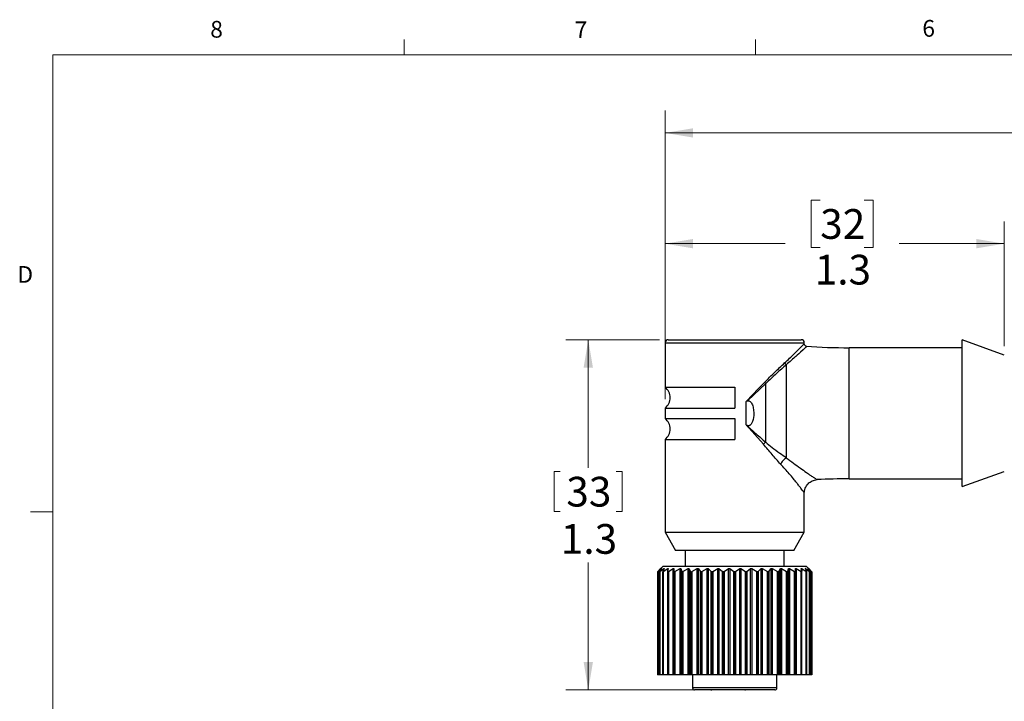
# Model space of a CAD drawing. Units: inches. Extents: x 0.4 to 16.6, y 0.2 to 10.8.
# Drawn here: x 0.4 to 6, y 7 to 10.8 of the extents above; entities that cross this region are included whole.
import ezdxf

# ---------------------------------------------------------------- set-up
doc = ezdxf.new("R2010")
doc.units = ezdxf.units.IN
doc.header["$MEASUREMENT"] = 0
doc.styles.add('SLDTEXTSTYLE0', font='TXT', dxfattribs={"width": 0.75})
doc.dimstyles.new('SLDDIMSTYLE1', dxfattribs={"dimtxt": 0.166667, "dimasz": 0.156, "dimexe": 0, "dimexo": 0.0625, "dimgap": 0.041667, "dimtad": 0, "dimtih": 1, "dimtoh": 1, "dimdec": 1, "dimlfac": 0.666667, "dimrnd": 1e-09, "dimzin": 12, "dimdsep": 46, "dimtxsty": 'SLDTEXTSTYLE0', "dimsah": 1, "dimcen": 0.09, "dimadec": 0, "dimazin": 3, "dimtfac": 1, "dimtdec": 1, "dimtofl": 0, "dimtmove": 0, "dimatfit": 3, "dimfxl": 0, "dimfrac": 2, "dimtolj": 1, "dimtzin": 12, "dimarcsym": 0})

# ---------------------------------------------------------------- blocks, each defined once
blk = doc.blocks.new('_D_1')
at = {"color": 7, "linetype": 'Continuous', "lineweight": 0}
for p, q in [((4.0256, 9.045), (3.5022, 9.045)), ((3.6272, 9.045), (3.6272, 8.3264)), ((3.4365, 8.3065), (3.4365, 8.0815)), ((3.4365, 8.3065), (3.4703, 8.3065)), ((3.8179, 8.3065), (3.7841, 8.3065)), ((3.8179, 8.3065), (3.8179, 8.0815)), ((3.4365, 8.0815), (3.4703, 8.0815)), ((3.8179, 8.0815), (3.7841, 8.0815)), ((3.6272, 7.0819), (3.6272, 7.7969)), ((4.2749, 7.0819), (3.5022, 7.0819))]:
    blk.add_line(p, q, dxfattribs=at)
at = {"color": 7, "linetype": 'Continuous', "lineweight": 18}
for points in [[(3.6272, 9.045), (3.6012, 8.889), (3.6532, 8.889)], [(3.6272, 7.0819), (3.6532, 7.2379), (3.6012, 7.2379)]]:
    blk.add_solid(points, dxfattribs=at)
at = {"color": 7, "linetype": 'Continuous', "lineweight": 18, "char_height": 0.16667, "attachment_point": 1, "style": 'SLDTEXTSTYLE0'}
for s, insert in [('33', (3.5041, 8.2765)), ('1.3', (3.4734, 8.0118))]:
    blk.add_mtext(s, dxfattribs=dict(at, insert=insert))
blk = doc.blocks.new('_D_2')
at = {"color": 7, "linetype": 'Continuous', "lineweight": 0}
for p, q in [((4.0576, 8.7121), (4.0576, 10.3289)), ((11.2483, 8.6926), (11.2483, 10.3289)), ((4.0576, 10.2039), (7.4874, 10.2039)), ((11.2483, 10.2039), (7.6578, 10.2039))]:
    blk.add_line(p, q, dxfattribs=at)
at = {"color": 7, "linetype": 'Continuous', "lineweight": 18}
for points in [[(4.0576, 10.2039), (4.2136, 10.1779), (4.2136, 10.2299)], [(11.2483, 10.2039), (11.0923, 10.2299), (11.0923, 10.1779)]]:
    blk.add_solid(points, dxfattribs=at)
at = {"color": 7, "linetype": 'Continuous', "lineweight": 18, "insert": (7.5212, 10.2863), "char_height": 0.1667, "attachment_point": 1, "style": 'SLDTEXTSTYLE0'}
blk.add_mtext('L', dxfattribs=at)
blk = doc.blocks.new('_D_3')
at = {"color": 7, "linetype": 'Continuous', "lineweight": 0}
for p, q in [((4.9266, 9.8267), (4.8759, 9.8267)), ((4.8759, 9.8267), (4.8759, 9.5619)), ((5.1729, 9.8267), (5.2236, 9.8267)), ((5.2236, 9.8267), (5.2236, 9.5619)), ((4.0576, 8.7121), (4.0576, 9.7082)), ((5.9581, 9.008), (5.9581, 9.7082)), ((4.0576, 9.5832), (4.73, 9.5832)), ((4.8759, 9.5619), (4.9266, 9.5619)), ((5.2236, 9.5619), (5.1729, 9.5619)), ((5.9581, 9.5832), (5.3696, 9.5832))]:
    blk.add_line(p, q, dxfattribs=at)
at = {"color": 7, "linetype": 'Continuous', "lineweight": 18}
for points in [[(4.0576, 9.5832), (4.2136, 9.5572), (4.2136, 9.6092)], [(5.9581, 9.5832), (5.8021, 9.6092), (5.8021, 9.5572)]]:
    blk.add_solid(points, dxfattribs=at)
at = {"color": 7, "linetype": 'Continuous', "lineweight": 18, "char_height": 0.16667, "attachment_point": 1, "style": 'SLDTEXTSTYLE0'}
for s, insert in [('32', (4.9266, 9.7768)), ('1.3', (4.8959, 9.5208))]:
    blk.add_mtext(s, dxfattribs=dict(at, insert=insert))

msp = doc.modelspace()

# ---------------------------------------------------------------- linework, layer by layer
at = {"color": 7, "linetype": 'Continuous', "lineweight": 18}
for p, q in [((2.5948, 10.6421), (2.5948, 10.7269)), ((4.5635, 10.6421), (4.5635, 10.7269)), ((0.6263, 10.6421), (16.3763, 10.6421)), ((0.6263, 10.6421), (0.6263, 0.3921)), ((0.6263, 8.0796), (0.5013, 8.0796))]:
    msp.add_line(p, q, dxfattribs=at)
at = {"color": 7, "linetype": 'Continuous', "lineweight": 25}
for p, q in [((4.0576, 9.027), (4.0576, 8.7783)), ((4.0756, 9.045), (4.8196, 9.045)), ((4.8376, 9.0196), (4.8376, 9.027)), ((5.7226, 9), (5.0881, 9)), ((5.9581, 8.958), (5.7226, 9.0435)), ((5.7226, 8.6325), (5.7226, 9.0435)), ((4.7365, 8.9044), (4.7365, 8.3837)), ((4.0576, 8.7783), (4.4476, 8.7783)), ((4.4476, 8.7783), (4.4476, 8.6621)), ((4.6211, 8.4713), (4.6211, 8.7996)), ((4.0576, 8.6621), (4.0576, 8.6028)), ((4.0576, 8.6621), (4.4476, 8.6621)), ((4.5117, 8.5681), (4.5117, 8.6991)), ((5.7226, 8.2215), (5.7226, 8.6325)), ((4.0576, 8.6028), (4.4476, 8.6028)), ((4.4476, 8.6028), (4.4476, 8.4866)), ((4.5117, 8.5681), (4.5141, 8.5662)), ((4.6087, 8.4589), (4.5117, 8.5681)), ((4.0576, 8.4866), (4.0576, 7.9658)), ((4.0576, 8.4866), (4.4476, 8.4866)), ((5.7226, 8.2215), (5.9581, 8.307)), ((5.0881, 8.265), (5.7226, 8.265)), ((4.8376, 7.9658), (4.8376, 8.1857)), ((4.0576, 7.9658), (4.1161, 7.8645)), ((4.0576, 7.9658), (4.8376, 7.9658)), ((4.7791, 7.8645), (4.8376, 7.9658)), ((4.7791, 7.8645), (4.1161, 7.8645)), ((4.17, 7.8645), (4.17, 7.7745)), ((4.7251, 7.7745), (4.7251, 7.8645)), ((4.0159, 7.7445), (4.0159, 7.167)), ((4.0161, 7.7445), (4.016, 7.7445)), ((4.016, 7.7445), (4.016, 7.167)), ((4.0161, 7.167), (4.0161, 7.7445)), ((4.0325, 7.7621), (4.0169, 7.7456)), ((4.0175, 7.7456), (4.0366, 7.7621)), ((4.0175, 7.7456), (4.0175, 7.167)), ((4.0253, 7.7447), (4.0253, 7.167)), ((4.0259, 7.7445), (4.0255, 7.7445)), ((4.0255, 7.7445), (4.0255, 7.167)), ((4.0376, 7.7621), (4.0258, 7.7456)), ((4.0259, 7.167), (4.0259, 7.7445)), ((4.0278, 7.7456), (4.05, 7.7621)), ((4.0278, 7.7456), (4.0278, 7.167)), ((4.0448, 7.7745), (4.0334, 7.763)), ((4.044, 7.7449), (4.044, 7.167)), ((4.0519, 7.7621), (4.0442, 7.7456)), ((4.045, 7.7445), (4.0444, 7.7445)), ((4.0444, 7.7445), (4.0444, 7.167)), ((4.4476, 7.7745), (4.0448, 7.7745)), ((4.045, 7.167), (4.045, 7.7445)), ((4.0474, 7.7456), (4.0722, 7.7621)), ((4.0474, 7.7456), (4.0474, 7.167)), ((4.075, 7.7621), (4.0716, 7.7456)), ((4.0716, 7.7453), (4.0716, 7.167)), ((4.0732, 7.7445), (4.0724, 7.7445)), ((4.0724, 7.7445), (4.0724, 7.167)), ((4.0732, 7.167), (4.0732, 7.7445)), ((4.076, 7.7456), (4.1028, 7.7621)), ((4.076, 7.7456), (4.076, 7.167)), ((4.1028, 7.167), (4.1028, 7.7621)), ((4.1064, 7.7621), (4.1074, 7.7456)), ((4.1064, 7.7621), (4.1064, 7.167)), ((4.1074, 7.167), (4.1074, 7.7456)), ((4.1098, 7.7445), (4.1087, 7.7445)), ((4.1087, 7.7445), (4.1087, 7.167)), ((4.1098, 7.167), (4.1098, 7.7445)), ((4.1129, 7.7456), (4.1411, 7.7621)), ((4.1129, 7.7456), (4.1129, 7.167)), ((4.1411, 7.167), (4.1411, 7.7621)), ((4.1454, 7.7621), (4.1508, 7.7456)), ((4.1454, 7.7621), (4.1454, 7.167)), ((4.1508, 7.167), (4.1508, 7.7456)), ((4.1539, 7.7445), (4.1526, 7.7445)), ((4.1526, 7.7445), (4.1526, 7.167)), ((4.1539, 7.167), (4.1539, 7.7445)), ((4.1572, 7.7456), (4.1863, 7.7621)), ((4.1572, 7.7456), (4.1572, 7.167)), ((4.1863, 7.167), (4.1863, 7.7621)), ((4.1912, 7.7621), (4.2008, 7.7456)), ((4.1912, 7.7621), (4.1912, 7.167)), ((4.2008, 7.167), (4.2008, 7.7456)), ((4.2045, 7.7445), (4.2031, 7.7445)), ((4.2031, 7.7445), (4.2031, 7.167)), ((4.2045, 7.167), (4.2045, 7.7445)), ((4.2081, 7.7456), (4.2373, 7.7621)), ((4.2081, 7.7456), (4.2081, 7.167)), ((4.2373, 7.167), (4.2373, 7.7621)), ((4.2428, 7.7621), (4.2564, 7.7456)), ((4.2428, 7.7621), (4.2428, 7.167)), ((4.2564, 7.167), (4.2564, 7.7456)), ((4.2606, 7.7445), (4.259, 7.7445)), ((4.259, 7.7445), (4.259, 7.167)), ((4.2606, 7.167), (4.2606, 7.7445)), ((4.2642, 7.7456), (4.293, 7.7621)), ((4.2642, 7.7456), (4.2642, 7.167)), ((4.293, 7.167), (4.293, 7.7621)), ((4.2989, 7.7621), (4.3162, 7.7456)), ((4.2989, 7.7621), (4.2989, 7.167)), ((4.3162, 7.167), (4.3162, 7.7456)), ((4.3208, 7.7445), (4.3192, 7.7445)), ((4.3192, 7.7445), (4.3192, 7.167)), ((4.3208, 7.167), (4.3208, 7.7445)), ((4.3245, 7.7456), (4.3521, 7.7621)), ((4.3245, 7.7456), (4.3245, 7.167)), ((4.3521, 7.167), (4.3521, 7.7621)), ((4.3583, 7.7621), (4.3789, 7.7456)), ((4.3583, 7.7621), (4.3583, 7.167)), ((4.3789, 7.167), (4.3789, 7.7456)), ((4.3839, 7.7445), (4.3822, 7.7445)), ((4.3822, 7.7445), (4.3822, 7.167)), ((4.3839, 7.167), (4.3839, 7.7445)), ((4.3876, 7.7456), (4.4134, 7.7621)), ((4.3876, 7.7456), (4.3876, 7.167)), ((4.4134, 7.167), (4.4134, 7.7621)), ((4.4197, 7.7621), (4.4432, 7.7456)), ((4.4197, 7.7621), (4.4197, 7.167)), ((4.4432, 7.167), (4.4432, 7.7456)), ((4.4484, 7.7445), (4.4467, 7.7445)), ((4.4467, 7.7445), (4.4467, 7.167)), ((4.8503, 7.7745), (4.4476, 7.7745)), ((4.4484, 7.167), (4.4484, 7.7445)), ((4.4519, 7.7456), (4.4754, 7.7621)), ((4.4519, 7.7456), (4.4519, 7.167)), ((4.4754, 7.167), (4.4754, 7.7621)), ((4.4817, 7.7621), (4.5076, 7.7456)), ((4.4817, 7.7621), (4.4817, 7.167)), ((4.5076, 7.167), (4.5076, 7.7456)), ((4.5129, 7.7445), (4.5112, 7.7445)), ((4.5112, 7.7445), (4.5112, 7.167)), ((4.5129, 7.167), (4.5129, 7.7445)), ((4.5162, 7.7456), (4.5368, 7.7621)), ((4.5162, 7.7456), (4.5162, 7.167)), ((4.5368, 7.167), (4.5368, 7.7621)), ((4.543, 7.7621), (4.5706, 7.7456)), ((4.543, 7.7621), (4.543, 7.167)), ((4.5706, 7.167), (4.5706, 7.7456)), ((4.5759, 7.7445), (4.5743, 7.7445)), ((4.5743, 7.7445), (4.5743, 7.167)), ((4.5759, 7.167), (4.5759, 7.7445)), ((4.579, 7.7456), (4.5963, 7.7621)), ((4.579, 7.7456), (4.579, 7.167)), ((4.5963, 7.167), (4.5963, 7.7621)), ((4.6021, 7.7621), (4.6309, 7.7456)), ((4.6021, 7.7621), (4.6021, 7.167)), ((4.6309, 7.167), (4.6309, 7.7456)), ((4.6361, 7.7445), (4.6345, 7.7445)), ((4.6345, 7.7445), (4.6345, 7.167)), ((4.6361, 7.167), (4.6361, 7.7445)), ((4.6388, 7.7456), (4.6524, 7.7621)), ((4.6388, 7.7456), (4.6388, 7.167)), ((4.6524, 7.167), (4.6524, 7.7621)), ((4.6578, 7.7621), (4.6871, 7.7456)), ((4.6578, 7.7621), (4.6578, 7.167)), ((4.6871, 7.167), (4.6871, 7.7456)), ((4.6921, 7.7445), (4.6906, 7.7445)), ((4.6906, 7.7445), (4.6906, 7.167)), ((4.6921, 7.167), (4.6921, 7.7445)), ((4.6943, 7.7456), (4.7039, 7.7621)), ((4.6943, 7.7456), (4.6943, 7.167)), ((4.7039, 7.167), (4.7039, 7.7621)), ((4.7088, 7.7621), (4.7379, 7.7456)), ((4.7088, 7.7621), (4.7088, 7.167)), ((4.7379, 7.167), (4.7379, 7.7456)), ((4.7425, 7.7445), (4.7413, 7.7445)), ((4.7413, 7.7445), (4.7413, 7.167)), ((4.7425, 7.167), (4.7425, 7.7445)), ((4.7443, 7.7456), (4.7497, 7.7621)), ((4.7443, 7.7456), (4.7443, 7.167)), ((4.7497, 7.167), (4.7497, 7.7621)), ((4.754, 7.7621), (4.7823, 7.7456)), ((4.754, 7.7621), (4.754, 7.167)), ((4.7823, 7.167), (4.7823, 7.7456)), ((4.7864, 7.7445), (4.7854, 7.7445)), ((4.7854, 7.7445), (4.7854, 7.167)), ((4.7864, 7.167), (4.7864, 7.7445)), ((4.7877, 7.7456), (4.7887, 7.7621)), ((4.7877, 7.7456), (4.7877, 7.167)), ((4.7887, 7.167), (4.7887, 7.7621)), ((4.7923, 7.7621), (4.8191, 7.7456)), ((4.7923, 7.7621), (4.7923, 7.167)), ((4.8191, 7.167), (4.8191, 7.7456)), ((4.8235, 7.7456), (4.8202, 7.7621)), ((4.8228, 7.7445), (4.8219, 7.7445)), ((4.8219, 7.7445), (4.8219, 7.167)), ((4.8228, 7.167), (4.8228, 7.7445)), ((4.8229, 7.7621), (4.8477, 7.7456)), ((4.8236, 7.167), (4.8236, 7.7453)), ((4.8509, 7.7456), (4.8433, 7.7621)), ((4.8451, 7.7621), (4.8674, 7.7456)), ((4.8477, 7.167), (4.8477, 7.7456)), ((4.8507, 7.7445), (4.8501, 7.7445)), ((4.8501, 7.7445), (4.8501, 7.167)), ((4.8617, 7.763), (4.8503, 7.7745)), ((4.8507, 7.167), (4.8507, 7.7445)), ((4.8511, 7.167), (4.8511, 7.7449)), ((4.8693, 7.7456), (4.8575, 7.7621)), ((4.8585, 7.7621), (4.8776, 7.7456)), ((4.8783, 7.7456), (4.8626, 7.7621)), ((4.8674, 7.167), (4.8674, 7.7456)), ((4.8697, 7.7445), (4.8693, 7.7445)), ((4.8693, 7.7445), (4.8693, 7.167)), ((4.8697, 7.167), (4.8697, 7.7445)), ((4.8698, 7.167), (4.8698, 7.7446)), ((4.8776, 7.167), (4.8776, 7.7456)), ((4.8792, 7.7445), (4.879, 7.7445)), ((4.879, 7.7445), (4.879, 7.167)), ((4.8792, 7.167), (4.8792, 7.7445)), ((4.8792, 7.167), (4.8792, 7.7445)), ((4.016, 7.167), (4.0159, 7.167)), ((4.0161, 7.167), (4.016, 7.167)), ((4.0175, 7.167), (4.0161, 7.167)), ((4.0253, 7.167), (4.0175, 7.167)), ((4.0255, 7.167), (4.0253, 7.167)), ((4.0259, 7.167), (4.0255, 7.167)), ((4.0278, 7.167), (4.0259, 7.167)), ((4.044, 7.167), (4.0278, 7.167)), ((4.0444, 7.167), (4.044, 7.167)), ((4.045, 7.167), (4.0444, 7.167)), ((4.0474, 7.167), (4.045, 7.167)), ((4.0716, 7.167), (4.0474, 7.167)), ((4.0724, 7.167), (4.0716, 7.167)), ((4.0732, 7.167), (4.0724, 7.167)), ((4.076, 7.167), (4.0732, 7.167)), ((4.1028, 7.167), (4.076, 7.167)), ((4.1064, 7.167), (4.1028, 7.167)), ((4.1074, 7.167), (4.1064, 7.167)), ((4.1087, 7.167), (4.1074, 7.167)), ((4.1098, 7.167), (4.1087, 7.167)), ((4.1129, 7.167), (4.1098, 7.167)), ((4.1411, 7.167), (4.1129, 7.167)), ((4.1454, 7.167), (4.1411, 7.167)), ((4.1508, 7.167), (4.1454, 7.167)), ((4.1526, 7.167), (4.1508, 7.167)), ((4.1539, 7.167), (4.1526, 7.167)), ((4.1572, 7.167), (4.1539, 7.167)), ((4.1863, 7.167), (4.1572, 7.167)), ((4.1912, 7.167), (4.1863, 7.167)), ((4.2008, 7.167), (4.1912, 7.167)), ((4.2031, 7.167), (4.2008, 7.167)), ((4.2045, 7.167), (4.2031, 7.167)), ((4.2081, 7.167), (4.2045, 7.167)), ((4.2373, 7.167), (4.2081, 7.167)), ((4.2113, 7.167), (4.2113, 7.0937)), ((4.2428, 7.167), (4.2373, 7.167)), ((4.2564, 7.167), (4.2428, 7.167)), ((4.259, 7.167), (4.2564, 7.167)), ((4.2606, 7.167), (4.259, 7.167)), ((4.2642, 7.167), (4.2606, 7.167)), ((4.293, 7.167), (4.2642, 7.167)), ((4.2989, 7.167), (4.293, 7.167)), ((4.3162, 7.167), (4.2989, 7.167)), ((4.3192, 7.167), (4.3162, 7.167)), ((4.3208, 7.167), (4.3192, 7.167)), ((4.3245, 7.167), (4.3208, 7.167)), ((4.3521, 7.167), (4.3245, 7.167)), ((4.3583, 7.167), (4.3521, 7.167)), ((4.3789, 7.167), (4.3583, 7.167)), ((4.3822, 7.167), (4.3789, 7.167)), ((4.3839, 7.167), (4.3822, 7.167)), ((4.3876, 7.167), (4.3839, 7.167)), ((4.4134, 7.167), (4.3876, 7.167)), ((4.4197, 7.167), (4.4134, 7.167)), ((4.4432, 7.167), (4.4197, 7.167)), ((4.4467, 7.167), (4.4432, 7.167)), ((4.4484, 7.167), (4.4467, 7.167)), ((4.4519, 7.167), (4.4484, 7.167)), ((4.4754, 7.167), (4.4519, 7.167)), ((4.4817, 7.167), (4.4754, 7.167)), ((4.5076, 7.167), (4.4817, 7.167)), ((4.5112, 7.167), (4.5076, 7.167)), ((4.5129, 7.167), (4.5112, 7.167)), ((4.5162, 7.167), (4.5129, 7.167)), ((4.5368, 7.167), (4.5162, 7.167)), ((4.543, 7.167), (4.5368, 7.167)), ((4.5706, 7.167), (4.543, 7.167)), ((4.5743, 7.167), (4.5706, 7.167)), ((4.5759, 7.167), (4.5743, 7.167)), ((4.579, 7.167), (4.5759, 7.167)), ((4.5963, 7.167), (4.579, 7.167)), ((4.6021, 7.167), (4.5963, 7.167)), ((4.6309, 7.167), (4.6021, 7.167)), ((4.6345, 7.167), (4.6309, 7.167)), ((4.6361, 7.167), (4.6345, 7.167)), ((4.6388, 7.167), (4.6361, 7.167)), ((4.6524, 7.167), (4.6388, 7.167)), ((4.6578, 7.167), (4.6524, 7.167)), ((4.6871, 7.167), (4.6578, 7.167)), ((4.6838, 7.0937), (4.6838, 7.167)), ((4.6906, 7.167), (4.6871, 7.167)), ((4.6921, 7.167), (4.6906, 7.167)), ((4.6943, 7.167), (4.6921, 7.167)), ((4.7039, 7.167), (4.6943, 7.167)), ((4.7088, 7.167), (4.7039, 7.167)), ((4.7379, 7.167), (4.7088, 7.167)), ((4.7413, 7.167), (4.7379, 7.167)), ((4.7425, 7.167), (4.7413, 7.167)), ((4.7443, 7.167), (4.7425, 7.167)), ((4.7497, 7.167), (4.7443, 7.167)), ((4.754, 7.167), (4.7497, 7.167)), ((4.7823, 7.167), (4.754, 7.167)), ((4.7854, 7.167), (4.7823, 7.167)), ((4.7864, 7.167), (4.7854, 7.167)), ((4.7877, 7.167), (4.7864, 7.167)), ((4.7887, 7.167), (4.7877, 7.167)), ((4.7923, 7.167), (4.7887, 7.167)), ((4.8191, 7.167), (4.7923, 7.167)), ((4.8219, 7.167), (4.8191, 7.167)), ((4.8228, 7.167), (4.8219, 7.167)), ((4.8236, 7.167), (4.8228, 7.167)), ((4.8477, 7.167), (4.8236, 7.167)), ((4.8501, 7.167), (4.8477, 7.167)), ((4.8507, 7.167), (4.8501, 7.167)), ((4.8511, 7.167), (4.8507, 7.167)), ((4.8674, 7.167), (4.8511, 7.167)), ((4.8693, 7.167), (4.8674, 7.167)), ((4.8697, 7.167), (4.8693, 7.167)), ((4.8698, 7.167), (4.8697, 7.167)), ((4.8776, 7.167), (4.8698, 7.167)), ((4.879, 7.167), (4.8776, 7.167)), ((4.8792, 7.167), (4.879, 7.167)), ((4.8792, 7.167), (4.8792, 7.167)), ((4.2963, 7.0819), (4.2232, 7.0819)), ((4.2297, 7.0819), (4.2297, 7.0817)), ((4.2972, 7.0819), (4.2963, 7.0819)), ((4.2994, 7.0819), (4.2972, 7.0819)), ((4.307, 7.0819), (4.2994, 7.0819)), ((4.3056, 7.0819), (4.3001, 7.0819)), ((4.3071, 7.0819), (4.307, 7.0819)), ((4.3079, 7.0819), (4.307, 7.0819)), ((4.3079, 7.0822), (4.3079, 7.0819)), ((4.3118, 7.0832), (4.3118, 7.0814)), ((4.3129, 7.0819), (4.312, 7.0819)), ((4.3129, 7.0819), (4.3143, 7.0819)), ((4.3187, 7.0819), (4.3129, 7.0819)), ((4.3297, 7.0819), (4.3187, 7.0819)), ((4.4931, 7.0819), (4.3249, 7.0819)), ((4.3335, 7.0817), (4.3335, 7.0819)), ((4.3903, 7.0819), (4.3903, 7.0817)), ((4.3944, 7.0819), (4.3944, 7.0817)), ((4.4164, 7.0817), (4.4164, 7.0819)), ((4.4945, 7.0819), (4.4931, 7.0819)), ((4.4955, 7.0819), (4.494, 7.0819)), ((4.4945, 7.0819), (4.4945, 7.0819)), ((4.4955, 7.0819), (4.4945, 7.0819)), ((4.4994, 7.0819), (4.4955, 7.0819)), ((4.5008, 7.0819), (4.4994, 7.0819)), ((4.5041, 7.0819), (4.5008, 7.0819)), ((4.5036, 7.0831), (4.5084, 7.0831)), ((4.672, 7.0819), (4.5041, 7.0819)), ((4.6133, 7.0819), (4.6133, 7.0817)), ((4.6364, 7.0819), (4.6364, 7.0817)), ((4.6559, 7.0817), (4.6559, 7.0819))]:
    msp.add_line(p, q, dxfattribs=at)
at = {"color": 8, "linetype": 'Continuous', "lineweight": 25}
for p, q in [((4.0576, 9.027), (4.8376, 9.027)), ((5.0881, 8.6325), (5.0881, 9)), ((5.0881, 8.265), (5.0881, 8.6325)), ((4.0366, 7.7608), (4.0366, 7.7621)), ((4.05, 7.7581), (4.05, 7.7621)), ((4.0722, 7.7486), (4.0722, 7.7621)), ((4.8229, 7.7621), (4.8229, 7.7486)), ((4.8451, 7.7621), (4.8451, 7.7581)), ((4.8585, 7.7621), (4.8585, 7.7608)), ((4.6838, 7.0937), (4.2113, 7.0937))]:
    msp.add_line(p, q, dxfattribs=at)
at = {"color": 7, "linetype": 'Continuous', "lineweight": 25, "flags": 128}
for points in [[(4.5117, 8.6991), (4.547, 8.7357), (4.5814, 8.7715), (4.6147, 8.806)], [(4.6211, 8.7996), (4.5882, 8.7679), (4.5543, 8.7352), (4.5195, 8.7017)]]:
    msp.add_lwpolyline(points, dxfattribs=at)
at = {"color": 7, "linetype": 'Continuous', "lineweight": 25}
for centre, radius, start, end in [((4.0756, 9.027), 0.018, 90.0005, 180.0003), ((4.8196, 9.027), 0.018, 0.0021, 89.9985), ((5.0881, 12.6562), 3.6562, 266.2448, 270), ((4.7487, 8.9246), 0.0236, 204.0326, 238.7816), ((4.0126, 8.7202), 0.0735, 307.7523, 52.2477), ((4.6503, 8.8352), 0.046, 219.3323, 230.6665), ((4.0126, 8.5447), 0.0735, 307.7523, 52.2477), ((5.0881, 4.6088), 3.6562, 90, 92.8084), ((4.2232, 7.0937), 0.0118, 179.998, 270.001), ((4.672, 7.0937), 0.0118, 270.0005, 359.9984)]:
    msp.add_arc(centre, radius, start, end, dxfattribs=at)
at = {"color": 8, "linetype": 'Continuous', "lineweight": 25}
for points, knots in [([(4.7272, 8.915), (4.7461, 8.9329), (4.7798, 8.9649), (4.8, 8.9848), (4.8426, 9.0277), (4.8352, 9.0202), (4.8346, 9.0196)], [0, 0, 0, 0, 0.458586, 0.814431, 0.983599, 1, 1, 1, 1]), ([(4.8485, 9.0047), (4.8492, 9.0054), (4.8569, 9.0125), (4.8124, 8.9713), (4.7913, 8.9523), (4.7563, 8.9216), (4.7365, 8.9044)], [0, 0, 0, 0, 0.016179, 0.185148, 0.540839, 1, 1, 1, 1]), ([(4.8375, 8.1857), (4.8375, 8.1857), (4.8385, 8.1843), (4.8332, 8.1918), (4.8308, 8.1951), (4.8246, 8.2038), (4.8172, 8.2139), (4.8069, 8.2276), (4.7934, 8.2451), (4.7755, 8.2677), (4.7539, 8.2935), (4.7298, 8.3208), (4.713, 8.3382), (4.7044, 8.347)], [0, 0, 0, 0, 0.000231, 0.024792, 0.055365, 0.098272, 0.161431, 0.242097, 0.340757, 0.47874, 0.654038, 0.824281, 1, 1, 1, 1]), ([(4.7365, 8.3837), (4.75, 8.3736), (4.7762, 8.3539), (4.8137, 8.3265), (4.8467, 8.3031), (4.8707, 8.2863), (4.8922, 8.2717), (4.8976, 8.268), (4.9103, 8.2596), (4.9089, 8.2606), (4.9089, 8.2606)], [0, 0, 0, 0, 0.237484, 0.464577, 0.6609, 0.80069, 0.902421, 0.97547, 0.999955, 1, 1, 1, 1])]:
    msp.add_open_spline(points, degree=3, knots=knots, dxfattribs=at)
at = {"color": 7, "linetype": 'Continuous', "lineweight": 25}
for points, knots in [([(4.8488, 9.008), (4.8488, 9.008), (4.847, 9.0082), (4.8438, 9.0101), (4.84, 9.0138), (4.8381, 9.0174), (4.8379, 9.0196), (4.8379, 9.02)], [0, 0, 0, 0, 0.001341, 0.308179, 0.62496, 0.917895, 1, 1, 1, 1]), ([(4.6147, 8.806), (4.6336, 8.8251), (4.6704, 8.8622), (4.7086, 8.8977), (4.7272, 8.915)], [0, 0, 0, 0, 0.514388, 1, 1, 1, 1]), ([(4.7365, 8.9044), (4.718, 8.8883), (4.6788, 8.8542), (4.6411, 8.8185), (4.6211, 8.7996)], [0, 0, 0, 0, 0.471483, 1, 1, 1, 1]), ([(4.5195, 8.7017), (4.5182, 8.7013), (4.5158, 8.7005), (4.5133, 8.6996), (4.5119, 8.6992), (4.5117, 8.6991)], [0, 0, 0, 0, 0.4690859, 0.9368688, 1, 1, 1, 1]), ([(4.5195, 8.7017), (4.5202, 8.7019), (4.5227, 8.7026), (4.5268, 8.7025), (4.5321, 8.7005), (4.5385, 8.6952), (4.5468, 8.682), (4.5528, 8.6601), (4.5554, 8.6266), (4.5519, 8.5957), (4.5418, 8.5742), (4.535, 8.5665), (4.5296, 8.5632), (4.5241, 8.5622), (4.519, 8.5631), (4.5158, 8.5649), (4.5141, 8.5662), (4.5141, 8.5662)], [0, 0, 0, 0, 0.013796, 0.041908, 0.0674, 0.107676, 0.178186, 0.32526, 0.48311, 0.741324, 0.835062, 0.873903, 0.913235, 0.939352, 0.965502, 0.998462, 1, 1, 1, 1]), ([(4.5141, 8.5662), (4.5318, 8.5497), (4.5667, 8.5172), (4.6032, 8.4865), (4.6211, 8.4713)], [0, 0, 0, 0, 0.5075544, 1, 1, 1, 1]), ([(4.6211, 8.4713), (4.6189, 8.4694), (4.6145, 8.4655), (4.6107, 8.4611), (4.6087, 8.4589)], [0, 0, 0, 0, 0.4999911, 1, 1, 1, 1]), ([(4.7044, 8.347), (4.6888, 8.3652), (4.6568, 8.4025), (4.625, 8.4399), (4.6087, 8.4589)], [0, 0, 0, 0, 0.490363, 1, 1, 1, 1]), ([(4.6211, 8.4713), (4.6328, 8.461), (4.6581, 8.4387), (4.6984, 8.4119), (4.7247, 8.3924), (4.7365, 8.3837)], [0, 0, 0, 0, 0.322894, 0.696389, 1, 1, 1, 1]), ([(4.7365, 8.3837), (4.7333, 8.3813), (4.7267, 8.3764), (4.718, 8.3674), (4.7103, 8.3576), (4.7064, 8.3505), (4.7044, 8.347)], [0, 0, 0, 0, 0.243135, 0.500683, 0.757873, 1, 1, 1, 1]), ([(4.8376, 8.1857), (4.8385, 8.1948), (4.8406, 8.2139), (4.857, 8.2386), (4.8809, 8.2562), (4.8998, 8.2592), (4.9089, 8.2606)], [0, 0, 0, 0, 0.2407317, 0.4999989, 0.759268, 1, 1, 1, 1]), ([(4.0169, 7.7456), (4.0167, 7.7454), (4.0165, 7.745), (4.0158, 7.7446), (4.016, 7.7445), (4.016, 7.7445)], [0, 0, 0, 0, 0.675343, 0.984073, 1, 1, 1, 1]), ([(4.0161, 7.7445), (4.0162, 7.7445), (4.0166, 7.7448), (4.017, 7.7452), (4.0174, 7.7455), (4.0175, 7.7456)], [0, 0, 0, 0, 0.210494, 0.68291, 1, 1, 1, 1]), ([(4.0258, 7.7456), (4.0257, 7.7454), (4.0254, 7.7451), (4.0253, 7.7445), (4.0254, 7.7445), (4.0255, 7.7445)], [0, 0, 0, 0, 0.652589, 0.935275, 1, 1, 1, 1]), ([(4.0259, 7.7445), (4.026, 7.7445), (4.0266, 7.7447), (4.0272, 7.7452), (4.0276, 7.7455), (4.0278, 7.7456)], [0, 0, 0, 0, 0.261668, 0.714169, 1, 1, 1, 1]), ([(4.0328, 7.7625), (4.0327, 7.7623), (4.0322, 7.7619), (4.0329, 7.7626), (4.0335, 7.7632), (4.0331, 7.7628), (4.033, 7.7626), (4.0328, 7.7625)], [0, 0, 0, 0, 0.188307, 0.536634, 0.688307, 0.761065, 1, 1, 1, 1]), ([(4.0366, 7.7621), (4.0369, 7.7623), (4.0373, 7.7626), (4.0379, 7.7632), (4.0382, 7.7628), (4.0378, 7.7625), (4.0377, 7.7623), (4.0376, 7.7621)], [0, 0, 0, 0, 0.385897, 0.600187, 0.658847, 0.843398, 1, 1, 1, 1]), ([(4.0442, 7.7456), (4.0441, 7.7454), (4.0439, 7.745), (4.0441, 7.7445), (4.0444, 7.7445), (4.0444, 7.7445)], [0, 0, 0, 0, 0.562228, 0.889938, 1, 1, 1, 1]), ([(4.045, 7.7445), (4.0453, 7.7445), (4.0459, 7.7447), (4.0467, 7.7451), (4.0472, 7.7455), (4.0474, 7.7456)], [0, 0, 0, 0, 0.298328, 0.736704, 1, 1, 1, 1]), ([(4.05, 7.7621), (4.0503, 7.7623), (4.0509, 7.7627), (4.0515, 7.7631), (4.0522, 7.763), (4.052, 7.7625), (4.0519, 7.7622), (4.0519, 7.7621)], [0, 0, 0, 0, 0.381593, 0.6324795, 0.7385514, 0.8799299, 1, 1, 1, 1]), ([(4.0716, 7.7456), (4.0716, 7.7454), (4.0715, 7.7449), (4.072, 7.7445), (4.0723, 7.7445), (4.0724, 7.7445)], [0, 0, 0, 0, 0.470862, 0.865152, 1, 1, 1, 1]), ([(4.0722, 7.7621), (4.0726, 7.7624), (4.0733, 7.7628), (4.0741, 7.7631), (4.0749, 7.763), (4.075, 7.7625), (4.075, 7.7623), (4.075, 7.7621)], [0, 0, 0, 0, 0.362725, 0.631109, 0.776236, 0.904506, 1, 1, 1, 1]), ([(4.0732, 7.7445), (4.0735, 7.7445), (4.0743, 7.7447), (4.0752, 7.7451), (4.0758, 7.7455), (4.076, 7.7456)], [0, 0, 0, 0, 0.324931, 0.753195, 1, 1, 1, 1]), ([(4.1028, 7.7621), (4.1033, 7.7624), (4.104, 7.7628), (4.1051, 7.7631), (4.106, 7.763), (4.1063, 7.7626), (4.1064, 7.7623), (4.1064, 7.7621)], [0, 0, 0, 0, 0.339184, 0.61245, 0.783018, 0.916764, 1, 1, 1, 1]), ([(4.1074, 7.7456), (4.1075, 7.7453), (4.1076, 7.7448), (4.1082, 7.7445), (4.1086, 7.7445), (4.1087, 7.7445)], [0, 0, 0, 0, 0.4182815, 0.8561622, 1, 1, 1, 1]), ([(4.1098, 7.7445), (4.1101, 7.7445), (4.111, 7.7446), (4.112, 7.7451), (4.1126, 7.7455), (4.1129, 7.7456)], [0, 0, 0, 0, 0.345341, 0.765995, 1, 1, 1, 1]), ([(4.1411, 7.7621), (4.1416, 7.7624), (4.1424, 7.7628), (4.1437, 7.7631), (4.1447, 7.763), (4.1452, 7.7626), (4.1454, 7.7623), (4.1454, 7.7621)], [0, 0, 0, 0, 0.316077, 0.587958, 0.77492, 0.920012, 1, 1, 1, 1]), ([(4.1508, 7.7456), (4.1509, 7.7453), (4.1512, 7.7447), (4.152, 7.7445), (4.1525, 7.7445), (4.1526, 7.7445)], [0, 0, 0, 0, 0.3973245, 0.8559557, 1, 1, 1, 1]), ([(4.1539, 7.7445), (4.1543, 7.7445), (4.1552, 7.7446), (4.1563, 7.7451), (4.157, 7.7455), (4.1572, 7.7456)], [0, 0, 0, 0, 0.36168, 0.776241, 1, 1, 1, 1]), ([(4.1863, 7.7621), (4.1868, 7.7624), (4.1877, 7.7628), (4.189, 7.7631), (4.1902, 7.763), (4.1909, 7.7626), (4.1911, 7.7623), (4.1912, 7.7621)], [0, 0, 0, 0, 0.29536, 0.563338, 0.760952, 0.918135, 1, 1, 1, 1]), ([(4.2008, 7.7456), (4.201, 7.7453), (4.2015, 7.7447), (4.2024, 7.7445), (4.2029, 7.7445), (4.2031, 7.7445)], [0, 0, 0, 0, 0.392877, 0.858829, 1, 1, 1, 1]), ([(4.2045, 7.7445), (4.205, 7.7445), (4.206, 7.7446), (4.2071, 7.7451), (4.2078, 7.7455), (4.2081, 7.7456)], [0, 0, 0, 0, 0.3755203, 0.7848189, 1, 1, 1, 1]), ([(4.2373, 7.7621), (4.2378, 7.7624), (4.2387, 7.7628), (4.2402, 7.7631), (4.2414, 7.763), (4.2423, 7.7626), (4.2426, 7.7623), (4.2428, 7.7621)], [0, 0, 0, 0, 0.277105, 0.540193, 0.74534, 0.913853, 1, 1, 1, 1]), ([(4.2564, 7.7456), (4.2566, 7.7453), (4.2573, 7.7447), (4.2583, 7.7445), (4.2589, 7.7445), (4.259, 7.7445)], [0, 0, 0, 0, 0.3960331, 0.8632261, 1, 1, 1, 1]), ([(4.2606, 7.7445), (4.2611, 7.7445), (4.2621, 7.7446), (4.2633, 7.7451), (4.264, 7.7455), (4.2642, 7.7456)], [0, 0, 0, 0, 0.387485, 0.792205, 1, 1, 1, 1]), ([(4.293, 7.7621), (4.2935, 7.7624), (4.2944, 7.7628), (4.296, 7.7631), (4.2973, 7.763), (4.2983, 7.7626), (4.2987, 7.7623), (4.2989, 7.7621)], [0, 0, 0, 0, 0.260969, 0.518709, 0.729511, 0.908472, 1, 1, 1, 1]), ([(4.3162, 7.7456), (4.3165, 7.7453), (4.3173, 7.7447), (4.3184, 7.7445), (4.319, 7.7445), (4.3192, 7.7445)], [0, 0, 0, 0, 0.402419, 0.867792, 1, 1, 1, 1]), ([(4.3208, 7.7445), (4.3214, 7.7445), (4.3224, 7.7446), (4.3236, 7.7451), (4.3243, 7.7455), (4.3245, 7.7456)], [0, 0, 0, 0, 0.398372, 0.798834, 1, 1, 1, 1]), ([(4.3521, 7.7621), (4.3526, 7.7624), (4.3536, 7.7629), (4.3551, 7.7631), (4.3566, 7.763), (4.3576, 7.7626), (4.3581, 7.7623), (4.3583, 7.7621)], [0, 0, 0, 0, 0.246257, 0.498555, 0.713764, 0.902466, 1, 1, 1, 1]), ([(4.3789, 7.7456), (4.3793, 7.7453), (4.3802, 7.7448), (4.3814, 7.7445), (4.3821, 7.7445), (4.3822, 7.7445)], [0, 0, 0, 0, 0.410382, 0.872219, 1, 1, 1, 1]), ([(4.3839, 7.7445), (4.3844, 7.7445), (4.3855, 7.7446), (4.3867, 7.7451), (4.3873, 7.7455), (4.3876, 7.7456)], [0, 0, 0, 0, 0.408501, 0.804651, 1, 1, 1, 1]), ([(4.4134, 7.7621), (4.4139, 7.7624), (4.4148, 7.7629), (4.4163, 7.7631), (4.4178, 7.763), (4.4189, 7.7626), (4.4195, 7.7623), (4.4197, 7.7621)], [0, 0, 0, 0, 0.232741, 0.47928, 0.698041, 0.896089, 1, 1, 1, 1]), ([(4.4432, 7.7456), (4.4436, 7.7453), (4.4446, 7.7448), (4.4458, 7.7445), (4.4465, 7.7445), (4.4467, 7.7445)], [0, 0, 0, 0, 0.419012, 0.876823, 1, 1, 1, 1]), ([(4.4484, 7.7445), (4.449, 7.7445), (4.45, 7.7446), (4.4511, 7.7451), (4.4517, 7.7455), (4.4519, 7.7456)], [0, 0, 0, 0, 0.418044, 0.810016, 1, 1, 1, 1]), ([(4.4754, 7.7621), (4.4759, 7.7624), (4.4768, 7.7629), (4.4783, 7.7631), (4.4798, 7.763), (4.4809, 7.7626), (4.4815, 7.7623), (4.4817, 7.7621)], [0, 0, 0, 0, 0.219817, 0.460244, 0.682007, 0.889358, 1, 1, 1, 1]), ([(4.5076, 7.7456), (4.508, 7.7453), (4.509, 7.7448), (4.5103, 7.7445), (4.511, 7.7445), (4.5112, 7.7445)], [0, 0, 0, 0, 0.428265, 0.881286, 1, 1, 1, 1]), ([(4.5129, 7.7445), (4.5134, 7.7445), (4.5144, 7.7446), (4.5155, 7.7451), (4.516, 7.7455), (4.5162, 7.7456)], [0, 0, 0, 0, 0.427145, 0.814855, 1, 1, 1, 1]), ([(4.5368, 7.7621), (4.5372, 7.7624), (4.538, 7.7629), (4.5395, 7.7631), (4.541, 7.763), (4.5421, 7.7626), (4.5428, 7.7623), (4.543, 7.7621)], [0, 0, 0, 0, 0.207289, 0.441054, 0.665275, 0.882082, 1, 1, 1, 1]), ([(4.5706, 7.7456), (4.5711, 7.7453), (4.5721, 7.7448), (4.5734, 7.7445), (4.5741, 7.7445), (4.5743, 7.7445)], [0, 0, 0, 0, 0.438149, 0.885946, 1, 1, 1, 1]), ([(4.5759, 7.7445), (4.5764, 7.7445), (4.5773, 7.7446), (4.5783, 7.7451), (4.5788, 7.7455), (4.579, 7.7456)], [0, 0, 0, 0, 0.4357898, 0.8186314, 1, 1, 1, 1]), ([(4.5963, 7.7621), (4.5966, 7.7624), (4.5973, 7.7629), (4.5987, 7.7631), (4.6001, 7.763), (4.6013, 7.7626), (4.6019, 7.7623), (4.6021, 7.7621)], [0, 0, 0, 0, 0.195004, 0.421206, 0.64747, 0.874115, 1, 1, 1, 1]), ([(4.6309, 7.7456), (4.6314, 7.7453), (4.6324, 7.7448), (4.6337, 7.7445), (4.6344, 7.7445), (4.6345, 7.7445)], [0, 0, 0, 0, 0.448826, 0.89079, 1, 1, 1, 1]), ([(4.6361, 7.7445), (4.6365, 7.7445), (4.6374, 7.7446), (4.6383, 7.7451), (4.6386, 7.7455), (4.6388, 7.7456)], [0, 0, 0, 0, 0.443568, 0.821095, 1, 1, 1, 1]), ([(4.6524, 7.7621), (4.6526, 7.7624), (4.6532, 7.7629), (4.6545, 7.7631), (4.6558, 7.763), (4.6569, 7.7626), (4.6576, 7.7623), (4.6578, 7.7621)], [0, 0, 0, 0, 0.183031, 0.400223, 0.627966, 0.865257, 1, 1, 1, 1]), ([(4.6871, 7.7456), (4.6876, 7.7453), (4.6886, 7.7448), (4.6898, 7.7445), (4.6905, 7.7445), (4.6906, 7.7445)], [0, 0, 0, 0, 0.460756, 0.896034, 1, 1, 1, 1]), ([(4.6921, 7.7445), (4.6925, 7.7445), (4.6932, 7.7446), (4.6939, 7.7451), (4.6942, 7.7455), (4.6943, 7.7456)], [0, 0, 0, 0, 0.448905, 0.820492, 1, 1, 1, 1]), ([(4.7039, 7.7621), (4.7041, 7.7624), (4.7045, 7.7629), (4.7057, 7.7631), (4.7069, 7.763), (4.708, 7.7626), (4.7086, 7.7623), (4.7088, 7.7621)], [0, 0, 0, 0, 0.171885, 0.377967, 0.606116, 0.854957, 1, 1, 1, 1]), ([(4.7379, 7.7456), (4.7384, 7.7453), (4.7394, 7.7448), (4.7405, 7.7445), (4.7412, 7.7445), (4.7413, 7.7445)], [0, 0, 0, 0, 0.474449, 0.902109, 1, 1, 1, 1]), ([(4.7425, 7.7445), (4.7429, 7.7445), (4.7435, 7.7446), (4.7441, 7.7451), (4.7443, 7.7455), (4.7443, 7.7456)], [0, 0, 0, 0, 0.4485536, 0.813676, 1, 1, 1, 1]), ([(4.7497, 7.7621), (4.7498, 7.7624), (4.7501, 7.7629), (4.7511, 7.7631), (4.7522, 7.7629), (4.7532, 7.7626), (4.7538, 7.7623), (4.754, 7.7621)], [0, 0, 0, 0, 0.163345, 0.354815, 0.581713, 0.843134, 1, 1, 1, 1]), ([(4.7823, 7.7456), (4.7827, 7.7454), (4.7836, 7.7449), (4.7847, 7.7445), (4.7853, 7.7445), (4.7854, 7.7445)], [0, 0, 0, 0, 0.490911, 0.909184, 1, 1, 1, 1]), ([(4.7864, 7.7445), (4.7867, 7.7445), (4.7873, 7.7446), (4.7877, 7.7451), (4.7877, 7.7455), (4.7877, 7.7456)], [0, 0, 0, 0, 0.434783, 0.795137, 1, 1, 1, 1]), ([(4.7887, 7.7621), (4.7888, 7.7624), (4.7889, 7.7629), (4.7897, 7.7631), (4.7907, 7.7629), (4.7915, 7.7626), (4.7921, 7.7623), (4.7923, 7.7621)], [0, 0, 0, 0, 0.1618457, 0.3332475, 0.5550493, 0.8294851, 1, 1, 1, 1]), ([(4.8191, 7.7456), (4.8196, 7.7454), (4.8204, 7.7449), (4.8213, 7.7445), (4.8218, 7.7445), (4.8219, 7.7445)], [0, 0, 0, 0, 0.511242, 0.917894, 1, 1, 1, 1]), ([(4.8202, 7.7621), (4.8201, 7.7624), (4.82, 7.7628), (4.8207, 7.7632), (4.8215, 7.7629), (4.8222, 7.7626), (4.8227, 7.7623), (4.8229, 7.7621)], [0, 0, 0, 0, 0.176096, 0.319771, 0.529204, 0.814899, 1, 1, 1, 1]), ([(4.8228, 7.7445), (4.823, 7.7445), (4.8234, 7.7446), (4.8236, 7.7452), (4.8235, 7.7455), (4.8235, 7.7456)], [0, 0, 0, 0, 0.392409, 0.758458, 1, 1, 1, 1]), ([(4.8433, 7.7621), (4.8431, 7.7623), (4.8429, 7.7627), (4.8433, 7.7632), (4.844, 7.7628), (4.8445, 7.7626), (4.845, 7.7623), (4.8451, 7.7621)], [0, 0, 0, 0, 0.216222, 0.327752, 0.511444, 0.801852, 1, 1, 1, 1]), ([(4.8477, 7.7456), (4.8481, 7.7454), (4.8488, 7.7449), (4.8496, 7.7445), (4.85, 7.7445), (4.8501, 7.7445)], [0, 0, 0, 0, 0.537733, 0.929547, 1, 1, 1, 1]), ([(4.8507, 7.7445), (4.8509, 7.7445), (4.8512, 7.7446), (4.8511, 7.7452), (4.851, 7.7455), (4.8509, 7.7456)], [0, 0, 0, 0, 0.305089, 0.704087, 1, 1, 1, 1]), ([(4.8575, 7.7621), (4.8574, 7.7623), (4.8572, 7.7625), (4.857, 7.7632), (4.8576, 7.7628), (4.858, 7.7625), (4.8583, 7.7623), (4.8585, 7.7621)], [0, 0, 0, 0, 0.280937, 0.383879, 0.520211, 0.797774, 1, 1, 1, 1]), ([(4.8626, 7.7621), (4.8625, 7.7623), (4.8623, 7.7625), (4.8616, 7.7632), (4.8617, 7.763), (4.8617, 7.763)], [0, 0, 0, 0, 0.683001, 0.980504, 1, 1, 1, 1]), ([(4.8674, 7.7456), (4.8677, 7.7454), (4.8683, 7.745), (4.8689, 7.7445), (4.8692, 7.7445), (4.8693, 7.7445)], [0, 0, 0, 0, 0.5737264, 0.9455127, 1, 1, 1, 1]), ([(4.8697, 7.7445), (4.8697, 7.7445), (4.8699, 7.7448), (4.8695, 7.7452), (4.8694, 7.7455), (4.8693, 7.7456)], [0, 0, 0, 0, 0.189194, 0.65129, 1, 1, 1, 1]), ([(4.8776, 7.7456), (4.8779, 7.7454), (4.8784, 7.745), (4.8788, 7.7446), (4.879, 7.7445), (4.879, 7.7445)], [0, 0, 0, 0, 0.624361, 0.969307, 1, 1, 1, 1]), ([(4.8792, 7.7445), (4.8791, 7.7445), (4.879, 7.7448), (4.8786, 7.7452), (4.8784, 7.7455), (4.8783, 7.7456)], [0, 0, 0, 0, 0.154131, 0.646591, 1, 1, 1, 1]), ([(4.311, 7.0829), (4.3105, 7.0828), (4.3097, 7.0827), (4.3085, 7.0824), (4.3077, 7.0821), (4.3073, 7.082), (4.3071, 7.0819)], [0, 0, 0, 0, 0.362597, 0.658231, 0.869146, 1, 1, 1, 1]), ([(4.3249, 7.0819), (4.3234, 7.082), (4.3203, 7.0821), (4.3157, 7.0829), (4.3126, 7.0829), (4.311, 7.0829)], [0, 0, 0, 0, 0.339164, 0.667342, 1, 1, 1, 1]), ([(4.3143, 7.0819), (4.3151, 7.0819), (4.3166, 7.0819), (4.3181, 7.0819), (4.3187, 7.0819)], [0, 0, 0, 0, 0.5692712, 1, 1, 1, 1]), ([(4.494, 7.0819), (4.4939, 7.0819), (4.4936, 7.0819), (4.4933, 7.0819), (4.4931, 7.0819)], [0, 0, 0, 0, 0.445326, 1, 1, 1, 1]), ([(4.5036, 7.0831), (4.5025, 7.0825), (4.5011, 7.0819), (4.4996, 7.0819), (4.4994, 7.0819)], [0, 0, 0, 0, 0.836664, 1, 1, 1, 1]), ([(4.5041, 7.0819), (4.5042, 7.0819), (4.5053, 7.0819), (4.5068, 7.0822), (4.5081, 7.0829), (4.5084, 7.0831)], [0, 0, 0, 0, 0.02152, 0.781636, 1, 1, 1, 1])]:
    msp.add_open_spline(points, degree=3, knots=knots, dxfattribs=at)

# ---------------------------------------------------------------- texts
at = {"color": 7, "linetype": 'Continuous', "lineweight": 0, "char_height": 0.0937, "attachment_point": 1, "style": 'SLDTEXTSTYLE0'}
for s, insert in [('8', (1.5091, 10.8315)), ('7', (3.551, 10.8287)), ('6', (5.4987, 10.8367)), ('D', (0.4286, 9.4575))]:
    msp.add_mtext(s, dxfattribs=dict(at, insert=insert))

# ---------------------------------------------------------------- dimensions: what is measured, and where the dimension line sits
at = {"color": 7, "linetype": 'Continuous', "lineweight": 18}
dim = msp.add_linear_dim(base=(4.0576, 10.2039), p1=(11.2483, 8.6426), p2=(4.0576, 8.6621), angle=0, text='L', dimstyle='SLDDIMSTYLE1', dxfattribs=at)
dim.commit()
dim.dimension.update_dxf_attribs({"geometry": '_D_2', "text_midpoint": (7.5726, 10.2039), "dimtype": 160})
dim = msp.add_linear_dim(base=(4.0576, 9.5832), p1=(5.9581, 8.958), p2=(4.0576, 8.6621), dimstyle='SLDDIMSTYLE1', dxfattribs=at)
dim.commit()
dim.dimension.update_dxf_attribs({"geometry": '_D_3', "text_midpoint": (5.0498, 9.5832), "dimtype": 160})
dim = msp.add_linear_dim(base=(3.6272, 9.045), p1=(4.3249, 7.0819), p2=(4.0756, 9.045), angle=90, dimstyle='SLDDIMSTYLE1', dxfattribs=at)
dim.commit()
dim.dimension.update_dxf_attribs({"geometry": '_D_1', "text_midpoint": (3.6272, 8.0616), "dimtype": 160})

doc.saveas('drawing.dxf')
